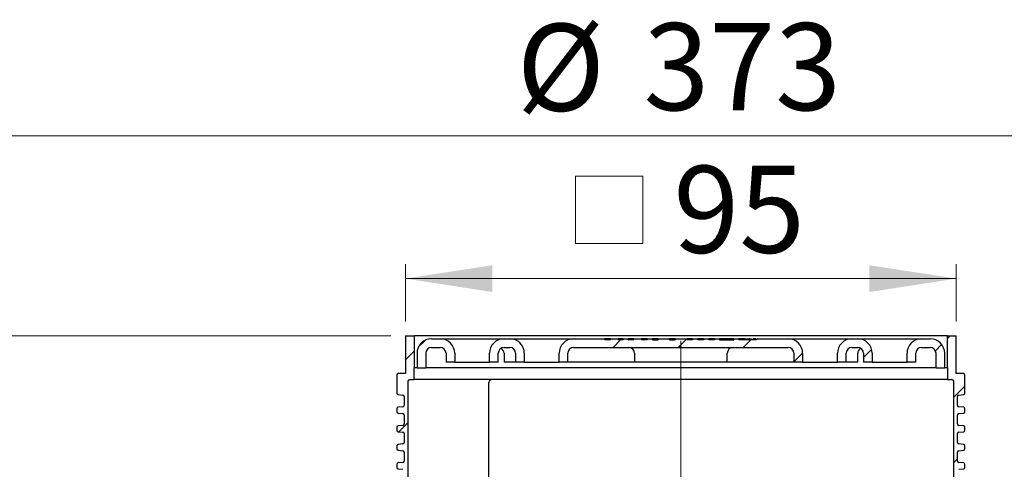
# Model space of a CAD drawing. Units: millimetres. Extents: x 306 to 1326, y 172 to 1347.
# Drawn here: x 558 to 898, y 1192 to 1347 of the extents above; entities that cross this region are included whole.
import ezdxf

# ---------------------------------------------------------------- set-up
doc = ezdxf.new("R2010")
doc.units = ezdxf.units.MM
doc.header["$LTSCALE"] = 5
doc.linetypes.add('SLD-Durchgehend', pattern=[0])
doc.linetypes.add('SLD-Punktstrich', pattern=[19.05, 15.24, -1.27, 1.27, -1.27])
doc.styles.add('SLDTEXTSTYLE1', font='TXT', dxfattribs={"width": 0.605})
doc.dimstyles.new('SLDDIMSTYLE2', dxfattribs={"dimtxt": 30, "dimasz": 30, "dimexe": 0, "dimexo": 0.0625, "dimgap": 7.5, "dimtad": 1, "dimdec": 0, "dimlfac": 0.5, "dimrnd": 1e-09, "dimzin": 12, "dimdsep": 46, "dimtxsty": 'SLDTEXTSTYLE1', "dimsah": 1, "dimcen": 0.09, "dimadec": 0, "dimazin": 3, "dimtfac": 1, "dimtdec": 0, "dimtofl": 0, "dimtmove": 0, "dimatfit": 3, "dimfxl": 1, "dimfrac": 2, "dimtolj": 1, "dimtzin": 12, "dimarcsym": 0})
doc.dimstyles.new('SLDDIMSTYLE3', dxfattribs={"dimtxt": 30, "dimasz": 30, "dimexe": 0, "dimexo": 0.0625, "dimgap": 7.5, "dimtad": 1, "dimdec": 1, "dimlfac": 0.5, "dimrnd": 1e-09, "dimzin": 12, "dimdsep": 46, "dimtxsty": 'SLDTEXTSTYLE1', "dimsah": 1, "dimcen": 0.09, "dimadec": 0, "dimazin": 3, "dimtfac": 1, "dimtdec": 1, "dimtmove": 0, "dimatfit": 0, "dimfxl": 1, "dimfrac": 2, "dimtolj": 1, "dimtzin": 12, "dimarcsym": 0})

# ---------------------------------------------------------------- blocks, each defined once
blk = doc.blocks.new('SW_SYMBOL_MOD_BOX')
at = {"color": 0, "linetype": 'SLD-Durchgehend', "lineweight": 18}
for p, q in [((1000, 1000), (1000, 4000)), ((1000, 4000), (4000, 4000)), ((4000, 4000), (4000, 1000)), ((1000, 1000), (4000, 1000))]:
    blk.add_line(p, q, dxfattribs=at)
blk = doc.blocks.new('_D_4')
at = {"color": 7, "linetype": 'SLD-Durchgehend', "lineweight": 18}
for p, q in [((691.1, 1243.2), (691.1, 1262.95)), ((881.1, 1243.2), (881.1, 1262.95)), ((691.1, 1257.95), (881.1, 1257.95))]:
    blk.add_line(p, q, dxfattribs=at)
for points in [[(691.1, 1257.95), (721.1, 1253.33), (721.1, 1262.56)], [(881.1, 1257.95), (851.1, 1262.56), (851.1, 1253.33)]]:
    blk.add_solid(points, dxfattribs=at)
at = {"color": 7, "linetype": 'SLD-Durchgehend', "lineweight": 18, "xscale": 0.0077344064, "yscale": 0.0077344064, "zscale": 0.0077344064}
blk.add_blockref('SW_SYMBOL_MOD_BOX', (742.07, 1262.28), dxfattribs=at)
at = {"color": 7, "linetype": 'SLD-Durchgehend', "lineweight": 18, "insert": (783.5, 1296.83), "char_height": 30, "attachment_point": 1, "style": 'SLDTEXTSTYLE1'}
blk.add_mtext('95', dxfattribs=at)
blk = doc.blocks.new('_D_5')
at = {"color": 7, "linetype": 'SLD-Durchgehend', "lineweight": 18}
for p, q in [((530.83, 1238.2), (530.83, 1295.89)), ((686.1, 1238.2), (525.83, 1238.2)), ((530.83, 1165.2), (530.83, 1238.2)), ((530.83, 1165.2), (530.83, 1107.51))]:
    blk.add_line(p, q, dxfattribs=at)
for points in [[(530.83, 1238.2), (535.44, 1268.2), (526.21, 1268.2)], [(530.83, 1165.2), (526.21, 1135.2), (535.44, 1135.2)]]:
    blk.add_solid(points, dxfattribs=at)
at = {"color": 7, "linetype": 'SLD-Durchgehend', "lineweight": 18, "insert": (492.16, 1160.89), "char_height": 30, "attachment_point": 1, "rotation": 90, "style": 'SLDTEXTSTYLE1'}
blk.add_mtext('10-36,5', dxfattribs=at)
blk = doc.blocks.new('_D_6')
at = {"color": 7, "linetype": 'SLD-Durchgehend', "lineweight": 18}
for p, q in [((413.1, 1171.2), (413.1, 1312.1)), ((1159.1, 1171.2), (1159.1, 1312.1)), ((1159.1, 1307.1), (413.1, 1307.1))]:
    blk.add_line(p, q, dxfattribs=at)
for points in [[(413.1, 1307.1), (443.1, 1302.49), (443.1, 1311.72)], [(1159.1, 1307.1), (1129.1, 1311.72), (1129.1, 1302.49)]]:
    blk.add_solid(points, dxfattribs=at)
at = {"color": 7, "linetype": 'SLD-Durchgehend', "lineweight": 18, "char_height": 30, "attachment_point": 1, "style": 'SLDTEXTSTYLE1'}
for s, insert in [('%%c', (729.46, 1345.77)), ('373', (773.2, 1345.98))]:
    blk.add_mtext(s, dxfattribs=dict(at, insert=insert))

msp = doc.modelspace()

# ---------------------------------------------------------------- hatches: boundary and pattern name
at = {"linetype": 'SLD-Durchgehend', "lineweight": 18}
h = msp.add_hatch(dxfattribs=at)
h.set_pattern_fill('ANSI31', scale=5, style=0)
edge = h.paths.add_edge_path(flags=0)
edge.add_arc((688.601789, 1192.88532), 0.5, 180, 265)
edge.add_line((688.558212, 1192.387223), (690.245367, 1192.239616))
edge.add_arc((690.201789, 1191.741519), 0.5, 0, 85, ccw=False)
edge.add_line((690.701789, 1191.741519), (690.701789, 1188.65785))
edge.add_arc((690.201789, 1188.65785), 0.5, 275, 360, ccw=False)
edge.add_line((690.245367, 1188.159752), (688.558212, 1188.012145))
edge.add_arc((688.601789, 1187.514048), 0.5, 95, 180)
edge.add_line((688.101789, 1187.514048), (688.101789, 1186.48532))
edge.add_arc((688.601789, 1186.48532), 0.5, 180, 265)
edge.add_line((688.558212, 1185.987223), (690.245367, 1185.839616))
edge.add_arc((690.201789, 1185.341519), 0.5, 0, 85, ccw=False)
edge.add_line((690.701789, 1185.341519), (690.701789, 1182.25785))
edge.add_arc((690.201789, 1182.25785), 0.5, 275, 360, ccw=False)
edge.add_line((690.245367, 1181.759752), (688.558212, 1181.612145))
edge.add_arc((688.601789, 1181.114048), 0.5, 95, 180)
edge.add_line((688.101789, 1181.114048), (688.101789, 1180.08532))
edge.add_arc((688.601789, 1180.08532), 0.5, 180, 265)
edge.add_line((688.558212, 1179.587223), (690.245367, 1179.439616))
edge.add_arc((690.201789, 1178.941519), 0.5, 0, 85, ccw=False)
edge.add_line((690.701789, 1178.941519), (690.701789, 1175.85785))
edge.add_arc((690.201789, 1175.85785), 0.5, 275, 360, ccw=False)
edge.add_line((690.245367, 1175.359752), (688.558212, 1175.212145))
edge.add_arc((688.601789, 1174.714048), 0.5, 95, 180)
edge.add_line((688.101789, 1174.714048), (688.101789, 1173.68532))
edge.add_arc((688.601789, 1173.68532), 0.5, 180, 265)
edge.add_line((688.558212, 1173.187223), (690.245367, 1173.039616))
edge.add_arc((690.201789, 1172.541519), 0.5, 0, 85, ccw=False)
edge.add_line((690.701789, 1172.541519), (690.701789, 1169.45785))
edge.add_arc((690.201789, 1169.45785), 0.5, 275, 360, ccw=False)
edge.add_line((690.245367, 1168.959752), (688.558212, 1168.812145))
edge.add_arc((688.601789, 1168.314048), 0.5, 95, 180)
edge.add_line((688.101789, 1168.314048), (688.101789, 1167.28532))
edge.add_arc((688.601789, 1167.28532), 0.5, 180, 265)
edge.add_line((688.558212, 1166.787223), (690.245367, 1166.639616))
edge.add_arc((690.201789, 1166.141519), 0.5, 0, 85, ccw=False)
edge.add_line((690.701789, 1166.141519), (690.701789, 1163.05785))
edge.add_arc((690.201789, 1163.05785), 0.5, 275, 360, ccw=False)
edge.add_line((690.245367, 1162.559752), (688.558212, 1162.412145))
edge.add_arc((688.601789, 1161.914048), 0.5, 95, 180)
edge.add_line((688.101789, 1161.914048), (688.101789, 1160.699684))
edge.add_arc((688.601789, 1160.699684), 0.5, 180, 270)
edge.add_line((688.601789, 1160.199684), (691.901789, 1160.199684))
edge.add_line((691.901789, 1160.199684), (691.901789, 1222.199684))
edge.add_arc((692.901789, 1222.199684), 1, 90, 180, ccw=False)
edge.add_line((692.901789, 1223.199684), (694.101789, 1223.199684))
edge.add_line((694.101789, 1223.199684), (694.101789, 1227.199684))
edge.add_line((694.101789, 1227.199684), (694.101789, 1238.199684))
edge.add_line((694.101789, 1238.199684), (691.101789, 1238.199684))
edge.add_line((691.101789, 1238.199684), (691.101789, 1225.199684))
edge.add_line((691.101789, 1225.199684), (688.601789, 1225.199684))
edge.add_arc((688.601789, 1224.699684), 0.5, 90, 180)
edge.add_line((688.101789, 1224.699684), (688.101789, 1218.48532))
edge.add_arc((688.601789, 1218.48532), 0.5, 180, 265)
edge.add_line((688.558212, 1217.987223), (690.245367, 1217.839616))
edge.add_arc((690.201789, 1217.341519), 0.5, 0, 85, ccw=False)
edge.add_line((690.701789, 1217.341519), (690.701789, 1214.25785))
edge.add_arc((690.201789, 1214.25785), 0.5, 275, 360, ccw=False)
edge.add_line((690.245367, 1213.759752), (688.558212, 1213.612145))
edge.add_arc((688.601789, 1213.114048), 0.5, 95, 180)
edge.add_line((688.101789, 1213.114048), (688.101789, 1212.08532))
edge.add_arc((688.601789, 1212.08532), 0.5, 180, 265)
edge.add_line((688.558212, 1211.587223), (690.245367, 1211.439616))
edge.add_arc((690.201789, 1210.941519), 0.5, 0, 85, ccw=False)
edge.add_line((690.701789, 1210.941519), (690.701789, 1207.85785))
edge.add_arc((690.201789, 1207.85785), 0.5, 275, 360, ccw=False)
edge.add_line((690.245367, 1207.359752), (688.558212, 1207.212145))
edge.add_arc((688.601789, 1206.714048), 0.5, 95, 180)
edge.add_line((688.101789, 1206.714048), (688.101789, 1205.68532))
edge.add_arc((688.601789, 1205.68532), 0.5, 180, 265)
edge.add_line((688.558212, 1205.187223), (690.245367, 1205.039616))
edge.add_arc((690.201789, 1204.541519), 0.5, 0, 85, ccw=False)
edge.add_line((690.701789, 1204.541519), (690.701789, 1201.45785))
edge.add_arc((690.201789, 1201.45785), 0.5, 275, 360, ccw=False)
edge.add_line((690.245367, 1200.959752), (688.558212, 1200.812145))
edge.add_arc((688.601789, 1200.314048), 0.5, 95, 180)
edge.add_line((688.101789, 1200.314048), (688.101789, 1199.28532))
edge.add_arc((688.601789, 1199.28532), 0.5, 180, 265)
edge.add_line((688.558212, 1198.787223), (690.245367, 1198.639616))
edge.add_arc((690.201789, 1198.141519), 0.5, 0, 85, ccw=False)
edge.add_line((690.701789, 1198.141519), (690.701789, 1195.05785))
edge.add_arc((690.201789, 1195.05785), 0.5, 275, 360, ccw=False)
edge.add_line((690.245367, 1194.559752), (688.558212, 1194.412145))
edge.add_arc((688.601789, 1193.914048), 0.5, 95, 180)
edge.add_line((688.101789, 1193.914048), (688.101789, 1192.88532))
h = msp.add_hatch(dxfattribs=at)
h.set_pattern_fill('ANSI31', scale=5, style=0)
edge = h.paths.add_edge_path(flags=0)
edge.add_line((695.101789, 1232.199684), (695.101789, 1227.199684))
edge.add_line((695.101789, 1227.199684), (698.101789, 1227.199684))
edge.add_line((698.101789, 1227.199684), (698.101789, 1232.199684))
edge.add_arc((700.101789, 1232.199684), 2, 90, 180, ccw=False)
edge.add_line((700.101789, 1234.199684), (703.101789, 1234.199684))
edge.add_arc((703.101789, 1232.199684), 2, 0, 90, ccw=False)
edge.add_line((705.101789, 1232.199684), (705.101789, 1229.199684))
edge.add_line((705.101789, 1229.199684), (708.101789, 1229.199684))
edge.add_line((708.101789, 1229.199684), (708.101789, 1232.199684))
edge.add_arc((703.101789, 1232.199684), 5, 0, 90)
edge.add_line((703.101789, 1237.199684), (700.101789, 1237.199684))
edge.add_arc((700.101789, 1232.199684), 5, 90, 180)
h = msp.add_hatch(dxfattribs=at)
h.set_pattern_fill('ANSI31', scale=5, style=0)
edge = h.paths.add_edge_path(flags=0)
edge.add_line((729.101789, 1229.199684), (732.101789, 1229.199684))
edge.add_line((732.101789, 1229.199684), (732.101789, 1232.199684))
edge.add_arc((727.101789, 1232.199684), 5, 0, 90)
edge.add_line((727.101789, 1237.199684), (725.101789, 1237.199684))
edge.add_arc((725.101789, 1232.199684), 5, 90, 180)
edge.add_line((720.101789, 1232.199684), (720.101789, 1229.199684))
edge.add_line((720.101789, 1229.199684), (723.101789, 1229.199684))
edge.add_line((723.101789, 1229.199684), (723.101789, 1232.199684))
edge.add_arc((725.101789, 1232.199684), 2, 90, 180, ccw=False)
edge.add_line((725.101789, 1234.199684), (727.101789, 1234.199684))
edge.add_arc((727.101789, 1232.199684), 2, 0, 90, ccw=False)
edge.add_line((729.101789, 1232.199684), (729.101789, 1229.199684))
h = msp.add_hatch(dxfattribs=at)
h.set_pattern_fill('ANSI31', scale=5, style=0)
edge = h.paths.add_edge_path(flags=0)
edge.add_line((784.165878, 1236.799684), (782.230643, 1236.799684))
edge.add_line((782.230643, 1236.799684), (782.230643, 1237.199684))
edge.add_line((782.230643, 1237.199684), (778.229053, 1237.199684))
edge.add_line((778.229053, 1237.199684), (778.229053, 1236.799684))
edge.add_line((778.229053, 1236.799684), (776.293668, 1236.799684))
edge.add_line((776.293668, 1236.799684), (776.293668, 1237.199684))
edge.add_line((776.293668, 1237.199684), (774.447751, 1237.199684))
edge.add_line((774.447751, 1237.199684), (774.447751, 1236.799684))
edge.add_line((774.447751, 1236.799684), (772.516125, 1236.799684))
edge.add_line((772.516125, 1236.799684), (772.516125, 1237.199684))
edge.add_line((772.516125, 1237.199684), (769.884687, 1237.199684))
edge.add_line((769.884687, 1237.199684), (769.884687, 1236.799684))
edge.add_line((769.884687, 1236.799684), (767.953061, 1236.799684))
edge.add_line((767.953061, 1236.799684), (767.953061, 1237.199684))
edge.add_line((767.953061, 1237.199684), (766.239469, 1237.199684))
edge.add_line((766.239469, 1237.199684), (766.239469, 1236.799684))
edge.add_line((766.239469, 1236.799684), (764.420769, 1236.799684))
edge.add_line((764.420769, 1236.799684), (764.420769, 1237.199684))
edge.add_line((764.420769, 1237.199684), (761.845118, 1237.199684))
edge.add_line((761.845118, 1237.199684), (761.845118, 1236.799684))
edge.add_line((761.845118, 1236.799684), (759.911838, 1236.799684))
edge.add_line((759.911838, 1236.799684), (759.911838, 1237.199684))
edge.add_line((759.911838, 1237.199684), (749.101789, 1237.199684))
edge.add_arc((749.101789, 1232.199684), 5, 90, 180)
edge.add_line((744.101789, 1232.199684), (744.101789, 1229.199684))
edge.add_line((744.101789, 1229.199684), (747.101789, 1229.199684))
edge.add_line((747.101789, 1229.199684), (747.101789, 1232.199684))
edge.add_arc((749.101789, 1232.199684), 2, 90, 180, ccw=False)
edge.add_line((749.101789, 1234.199684), (786.001789, 1234.199684))
edge.add_line((786.001789, 1234.199684), (786.001789, 1234.399684))
edge.add_line((786.001789, 1234.399684), (786.201789, 1234.399684))
edge.add_line((786.201789, 1234.399684), (786.201789, 1234.199684))
edge.add_line((786.201789, 1234.199684), (823.101789, 1234.199684))
edge.add_arc((823.101789, 1232.199684), 2, 0, 90, ccw=False)
edge.add_line((825.101789, 1232.199684), (825.101789, 1229.199684))
edge.add_line((825.101789, 1229.199684), (828.101789, 1229.199684))
edge.add_line((828.101789, 1229.199684), (828.101789, 1232.199684))
edge.add_arc((823.101789, 1232.199684), 5, 0, 90)
edge.add_line((823.101789, 1237.199684), (812.148443, 1237.199684))
edge.add_line((812.148443, 1237.199684), (812.148443, 1236.799684))
edge.add_line((812.148443, 1236.799684), (806.092373, 1236.799684))
edge.add_line((806.092373, 1236.799684), (806.092373, 1237.199684))
edge.add_line((806.092373, 1237.199684), (804.361338, 1237.199684))
edge.add_line((804.361338, 1237.199684), (804.361338, 1236.799684))
edge.add_line((804.361338, 1236.799684), (799.461751, 1236.799684))
edge.add_line((799.461751, 1236.799684), (799.461751, 1237.199684))
edge.add_line((799.461751, 1237.199684), (797.719592, 1237.199684))
edge.add_line((797.719592, 1237.199684), (797.719592, 1236.799684))
edge.add_line((797.719592, 1236.799684), (795.800898, 1236.799684))
edge.add_line((795.800898, 1236.799684), (795.800898, 1237.199684))
edge.add_line((795.800898, 1237.199684), (793.961147, 1237.199684))
edge.add_line((793.961147, 1237.199684), (793.961147, 1236.799684))
edge.add_line((793.961147, 1236.799684), (792.003353, 1236.799684))
edge.add_line((792.003353, 1236.799684), (792.003353, 1237.199684))
edge.add_line((792.003353, 1237.199684), (790.163752, 1237.199684))
edge.add_line((790.163752, 1237.199684), (790.163752, 1236.799684))
edge.add_line((790.163752, 1236.799684), (788.238397, 1236.799684))
edge.add_line((788.238397, 1236.799684), (788.238397, 1237.199684))
edge.add_line((788.238397, 1237.199684), (784.165878, 1237.199684))
edge.add_line((784.165878, 1237.199684), (784.165878, 1236.799684))
h = msp.add_hatch(dxfattribs=at)
h.set_pattern_fill('ANSI31', scale=5, style=0)
edge = h.paths.add_edge_path(flags=0)
edge.add_line((849.101789, 1229.199684), (852.101789, 1229.199684))
edge.add_line((852.101789, 1229.199684), (852.101789, 1232.199684))
edge.add_arc((847.101789, 1232.199684), 5, 0, 90)
edge.add_line((847.101789, 1237.199684), (845.101789, 1237.199684))
edge.add_arc((845.101789, 1232.199684), 5, 90, 180)
edge.add_line((840.101789, 1232.199684), (840.101789, 1229.199684))
edge.add_line((840.101789, 1229.199684), (843.101789, 1229.199684))
edge.add_line((843.101789, 1229.199684), (843.101789, 1232.199684))
edge.add_arc((845.101789, 1232.199684), 2, 90, 180, ccw=False)
edge.add_line((845.101789, 1234.199684), (847.101789, 1234.199684))
edge.add_arc((847.101789, 1232.199684), 2, 0, 90, ccw=False)
edge.add_line((849.101789, 1232.199684), (849.101789, 1229.199684))
h = msp.add_hatch(dxfattribs=at)
h.set_pattern_fill('ANSI31', scale=5, style=0)
edge = h.paths.add_edge_path(flags=0)
edge.add_line((874.101789, 1232.199684), (874.101789, 1227.199684))
edge.add_line((874.101789, 1227.199684), (877.101789, 1227.199684))
edge.add_line((877.101789, 1227.199684), (877.101789, 1232.199684))
edge.add_arc((872.101789, 1232.199684), 5, 0, 90)
edge.add_line((872.101789, 1237.199684), (869.101789, 1237.199684))
edge.add_arc((869.101789, 1232.199684), 5, 90, 180)
edge.add_line((864.101789, 1232.199684), (864.101789, 1229.199684))
edge.add_line((864.101789, 1229.199684), (867.101789, 1229.199684))
edge.add_line((867.101789, 1229.199684), (867.101789, 1232.199684))
edge.add_arc((869.101789, 1232.199684), 2, 90, 180, ccw=False)
edge.add_line((869.101789, 1234.199684), (872.101789, 1234.199684))
edge.add_arc((872.101789, 1232.199684), 2, 0, 90, ccw=False)
h = msp.add_hatch(dxfattribs=at)
h.set_pattern_fill('ANSI31', scale=5, style=0)
edge = h.paths.add_edge_path(flags=0)
edge.add_arc((882.001789, 1191.741519), 0.5, 95, 180, ccw=False)
edge.add_line((881.958212, 1192.239616), (883.645367, 1192.387223))
edge.add_arc((883.601789, 1192.88532), 0.5, 275, 360)
edge.add_line((884.101789, 1192.88532), (884.101789, 1193.914048))
edge.add_arc((883.601789, 1193.914048), 0.5, 0, 85)
edge.add_line((883.645367, 1194.412145), (881.958212, 1194.559752))
edge.add_arc((882.001789, 1195.05785), 0.5, 180, 265, ccw=False)
edge.add_line((881.501789, 1195.05785), (881.501789, 1198.141519))
edge.add_arc((882.001789, 1198.141519), 0.5, 95, 180, ccw=False)
edge.add_line((881.958212, 1198.639616), (883.645367, 1198.787223))
edge.add_arc((883.601789, 1199.28532), 0.5, 275, 360)
edge.add_line((884.101789, 1199.28532), (884.101789, 1200.314048))
edge.add_arc((883.601789, 1200.314048), 0.5, 0, 85)
edge.add_line((883.645367, 1200.812145), (881.958212, 1200.959752))
edge.add_arc((882.001789, 1201.45785), 0.5, 180, 265, ccw=False)
edge.add_line((881.501789, 1201.45785), (881.501789, 1204.541519))
edge.add_arc((882.001789, 1204.541519), 0.5, 95, 180, ccw=False)
edge.add_line((881.958212, 1205.039616), (883.645367, 1205.187223))
edge.add_arc((883.601789, 1205.68532), 0.5, 275, 360)
edge.add_line((884.101789, 1205.68532), (884.101789, 1206.714048))
edge.add_arc((883.601789, 1206.714048), 0.5, 0, 85)
edge.add_line((883.645367, 1207.212145), (881.958212, 1207.359752))
edge.add_arc((882.001789, 1207.85785), 0.5, 180, 265, ccw=False)
edge.add_line((881.501789, 1207.85785), (881.501789, 1210.941519))
edge.add_arc((882.001789, 1210.941519), 0.5, 95, 180, ccw=False)
edge.add_line((881.958212, 1211.439616), (883.645367, 1211.587223))
edge.add_arc((883.601789, 1212.08532), 0.5, 275, 360)
edge.add_line((884.101789, 1212.08532), (884.101789, 1213.114048))
edge.add_arc((883.601789, 1213.114048), 0.5, 0, 85)
edge.add_line((883.645367, 1213.612145), (881.958212, 1213.759752))
edge.add_arc((882.001789, 1214.25785), 0.5, 180, 265, ccw=False)
edge.add_line((881.501789, 1214.25785), (881.501789, 1217.341519))
edge.add_arc((882.001789, 1217.341519), 0.5, 95, 180, ccw=False)
edge.add_line((881.958212, 1217.839616), (883.645367, 1217.987223))
edge.add_arc((883.601789, 1218.48532), 0.5, 275, 360)
edge.add_line((884.101789, 1218.48532), (884.101789, 1224.699684))
edge.add_arc((883.601789, 1224.699684), 0.5, 0, 90)
edge.add_line((883.601789, 1225.199684), (881.101789, 1225.199684))
edge.add_line((881.101789, 1225.199684), (881.101789, 1238.199684))
edge.add_line((881.101789, 1238.199684), (878.101789, 1238.199684))
edge.add_line((878.101789, 1238.199684), (878.101789, 1227.199684))
edge.add_line((878.101789, 1227.199684), (878.101789, 1223.199684))
edge.add_line((878.101789, 1223.199684), (879.301789, 1223.199684))
edge.add_arc((879.301789, 1222.199684), 1, 0, 90, ccw=False)
edge.add_line((880.301789, 1222.199684), (880.301789, 1160.199684))
edge.add_line((880.301789, 1160.199684), (883.601789, 1160.199684))
edge.add_arc((883.601789, 1160.699684), 0.5, 270, 360)
edge.add_line((884.101789, 1160.699684), (884.101789, 1161.914048))
edge.add_arc((883.601789, 1161.914048), 0.5, 0, 85)
edge.add_line((883.645367, 1162.412145), (881.958212, 1162.559752))
edge.add_arc((882.001789, 1163.05785), 0.5, 180, 265, ccw=False)
edge.add_line((881.501789, 1163.05785), (881.501789, 1166.141519))
edge.add_arc((882.001789, 1166.141519), 0.5, 95, 180, ccw=False)
edge.add_line((881.958212, 1166.639616), (883.645367, 1166.787223))
edge.add_arc((883.601789, 1167.28532), 0.5, 275, 360)
edge.add_line((884.101789, 1167.28532), (884.101789, 1168.314048))
edge.add_arc((883.601789, 1168.314048), 0.5, 0, 85)
edge.add_line((883.645367, 1168.812145), (881.958212, 1168.959752))
edge.add_arc((882.001789, 1169.45785), 0.5, 180, 265, ccw=False)
edge.add_line((881.501789, 1169.45785), (881.501789, 1172.541519))
edge.add_arc((882.001789, 1172.541519), 0.5, 95, 180, ccw=False)
edge.add_line((881.958212, 1173.039616), (883.645367, 1173.187223))
edge.add_arc((883.601789, 1173.68532), 0.5, 275, 360)
edge.add_line((884.101789, 1173.68532), (884.101789, 1174.714048))
edge.add_arc((883.601789, 1174.714048), 0.5, 0, 85)
edge.add_line((883.645367, 1175.212145), (881.958212, 1175.359752))
edge.add_arc((882.001789, 1175.85785), 0.5, 180, 265, ccw=False)
edge.add_line((881.501789, 1175.85785), (881.501789, 1178.941519))
edge.add_arc((882.001789, 1178.941519), 0.5, 95, 180, ccw=False)
edge.add_line((881.958212, 1179.439616), (883.645367, 1179.587223))
edge.add_arc((883.601789, 1180.08532), 0.5, 275, 360)
edge.add_line((884.101789, 1180.08532), (884.101789, 1181.114048))
edge.add_arc((883.601789, 1181.114048), 0.5, 0, 85)
edge.add_line((883.645367, 1181.612145), (881.958212, 1181.759752))
edge.add_arc((882.001789, 1182.25785), 0.5, 180, 265, ccw=False)
edge.add_line((881.501789, 1182.25785), (881.501789, 1185.341519))
edge.add_arc((882.001789, 1185.341519), 0.5, 95, 180, ccw=False)
edge.add_line((881.958212, 1185.839616), (883.645367, 1185.987223))
edge.add_arc((883.601789, 1186.48532), 0.5, 275, 360)
edge.add_line((884.101789, 1186.48532), (884.101789, 1187.514048))
edge.add_arc((883.601789, 1187.514048), 0.5, 0, 85)
edge.add_line((883.645367, 1188.012145), (881.958212, 1188.159752))
edge.add_arc((882.001789, 1188.65785), 0.5, 180, 265, ccw=False)
edge.add_line((881.501789, 1188.65785), (881.501789, 1191.741519))

# ---------------------------------------------------------------- linework, layer by layer
at = {"color": 7, "linetype": 'SLD-Durchgehend', "lineweight": 25}
for p, q in [((691.101789, 1238.199684), (691.101789, 1225.199684)), ((691.101789, 1238.199684), (694.101789, 1238.199684)), ((694.101789, 1238.199684), (694.101789, 1227.199684)), ((878.101789, 1238.199684), (694.101789, 1238.199684)), ((700.101789, 1237.199684), (703.101789, 1237.199684)), ((703.101789, 1237.199684), (725.101789, 1237.199684)), ((725.101789, 1237.199684), (727.101789, 1237.199684)), ((727.101789, 1237.199684), (749.101789, 1237.199684)), ((749.101789, 1237.199684), (759.911838, 1237.199684)), ((759.911838, 1236.799684), (759.911838, 1237.199684)), ((761.845118, 1237.199684), (759.911838, 1237.199684)), ((761.845118, 1236.799684), (759.911838, 1236.799684)), ((761.845118, 1236.799684), (761.845118, 1237.199684)), ((761.845118, 1237.199684), (764.420769, 1237.199684)), ((764.420769, 1237.199684), (764.420769, 1236.799684)), ((766.239469, 1236.799684), (764.420769, 1236.799684)), ((766.239469, 1237.199684), (766.239469, 1236.799684)), ((766.239469, 1237.199684), (767.953061, 1237.199684)), ((767.953061, 1236.799684), (767.953061, 1237.199684)), ((769.884687, 1236.799684), (767.953061, 1236.799684)), ((769.884687, 1236.799684), (769.884687, 1237.199684)), ((769.884687, 1237.199684), (772.516125, 1237.199684)), ((772.516125, 1237.199684), (772.516125, 1236.799684)), ((774.447751, 1236.799684), (772.516125, 1236.799684)), ((774.447751, 1237.199684), (774.447751, 1236.799684)), ((774.447751, 1237.199684), (776.293668, 1237.199684)), ((776.293668, 1236.799684), (776.293668, 1237.199684)), ((778.229053, 1237.199684), (776.293668, 1237.199684)), ((776.293668, 1236.799684), (778.229053, 1236.799684)), ((778.229053, 1237.199684), (778.229053, 1236.799684)), ((778.229053, 1237.199684), (782.230643, 1237.199684)), ((782.230643, 1236.799684), (782.230643, 1237.199684)), ((784.165878, 1237.199684), (782.230643, 1237.199684)), ((782.230643, 1236.799684), (784.165878, 1236.799684)), ((784.165878, 1237.199684), (784.165878, 1236.799684)), ((784.165878, 1237.199684), (788.238397, 1237.199684)), ((788.238397, 1236.799684), (788.238397, 1237.199684)), ((790.163752, 1236.799684), (788.238397, 1236.799684)), ((790.163752, 1237.199684), (790.163752, 1236.799684)), ((790.163752, 1237.199684), (792.003353, 1237.199684)), ((792.003353, 1236.799684), (792.003353, 1237.199684)), ((793.961147, 1236.799684), (792.003353, 1236.799684)), ((792.967214, 1236.799684), (792.967214, 1237.199684)), ((793.961147, 1237.199684), (793.961147, 1236.799684)), ((793.961147, 1237.199684), (795.800898, 1237.199684)), ((795.800898, 1236.799684), (795.800898, 1237.199684)), ((797.719592, 1236.799684), (795.800898, 1236.799684)), ((797.719592, 1237.199684), (797.719592, 1236.799684)), ((797.719592, 1237.199684), (799.461751, 1237.199684)), ((799.461751, 1236.799684), (799.461751, 1237.199684)), ((801.397286, 1237.199684), (799.461751, 1237.199684)), ((799.461751, 1236.799684), (804.361338, 1236.799684)), ((801.397286, 1236.799684), (801.397286, 1237.199684)), ((804.361338, 1237.199684), (801.397286, 1237.199684)), ((804.361338, 1237.199684), (804.361338, 1236.799684)), ((804.361338, 1237.199684), (806.092373, 1237.199684)), ((806.092373, 1236.799684), (806.092373, 1237.199684)), ((808.024601, 1237.199684), (806.092373, 1237.199684)), ((812.148443, 1236.799684), (806.092373, 1236.799684)), ((808.024601, 1236.799684), (808.024601, 1237.199684)), ((808.024601, 1237.199684), (809.633838, 1237.199684)), ((809.633838, 1236.799684), (809.633838, 1237.199684)), ((809.859089, 1237.199684), (809.633838, 1237.199684)), ((810.509581, 1236.799684), (810.509581, 1237.199684)), ((812.148443, 1237.199684), (812.148443, 1236.799684)), ((812.148443, 1237.199684), (823.101789, 1237.199684)), ((823.101789, 1237.199684), (845.101789, 1237.199684)), ((845.101789, 1237.199684), (847.101789, 1237.199684)), ((847.101789, 1237.199684), (869.101789, 1237.199684)), ((869.101789, 1237.199684), (872.101789, 1237.199684)), ((878.101789, 1227.199684), (878.101789, 1238.199684)), ((878.101789, 1238.199684), (881.101789, 1238.199684)), ((881.101789, 1225.199684), (881.101789, 1238.199684)), ((700.101789, 1234.199684), (703.101789, 1234.199684)), ((725.101789, 1234.199684), (727.101789, 1234.199684)), ((749.101789, 1234.199684), (786.001789, 1234.199684)), ((786.201789, 1234.399684), (786.001789, 1234.399684)), ((786.001789, 1234.199684), (786.001789, 1234.399684)), ((786.001789, 1234.199684), (786.201789, 1234.199684)), ((786.201789, 1234.399684), (786.201789, 1234.199684)), ((786.201789, 1234.199684), (823.101789, 1234.199684)), ((845.101789, 1234.199684), (847.101789, 1234.199684)), ((869.101789, 1234.199684), (872.101789, 1234.199684)), ((695.101789, 1232.199684), (695.101789, 1227.199684)), ((698.101789, 1232.199684), (698.101789, 1227.199684)), ((705.101789, 1232.199684), (705.101789, 1229.199684)), ((708.101789, 1232.199684), (708.101789, 1229.199684)), ((720.101789, 1229.199684), (720.101789, 1232.199684)), ((723.101789, 1229.199684), (723.101789, 1232.199684)), ((725.101789, 1232.199684), (725.101789, 1229.199684)), ((729.101789, 1232.199684), (729.101789, 1229.199684)), ((732.101789, 1232.199684), (732.101789, 1229.199684)), ((744.101789, 1229.199684), (744.101789, 1232.199684)), ((747.101789, 1229.199684), (747.101789, 1232.199684)), ((770.101789, 1232.199684), (770.101789, 1229.199684)), ((802.101789, 1229.199684), (802.101789, 1232.199684)), ((825.101789, 1232.199684), (825.101789, 1229.199684)), ((828.101789, 1232.199684), (828.101789, 1229.199684)), ((840.101789, 1229.199684), (840.101789, 1232.199684)), ((843.101789, 1229.199684), (843.101789, 1232.199684)), ((847.101789, 1229.199684), (847.101789, 1232.199684)), ((849.101789, 1232.199684), (849.101789, 1229.199684)), ((852.101789, 1232.199684), (852.101789, 1229.199684)), ((864.101789, 1229.199684), (864.101789, 1232.199684)), ((867.101789, 1229.199684), (867.101789, 1232.199684)), ((874.101789, 1227.199684), (874.101789, 1232.199684)), ((877.101789, 1227.199684), (877.101789, 1232.199684)), ((694.101789, 1223.199684), (694.101789, 1227.199684)), ((695.101789, 1227.199684), (694.101789, 1227.199684)), ((695.101789, 1227.199684), (698.101789, 1227.199684)), ((759.268974, 1227.199684), (698.101789, 1227.199684)), ((708.101789, 1229.199684), (705.101789, 1229.199684)), ((708.101789, 1229.199684), (720.101789, 1229.199684)), ((723.101789, 1229.199684), (720.101789, 1229.199684)), ((729.101789, 1229.199684), (725.101789, 1229.199684)), ((732.101789, 1229.199684), (729.101789, 1229.199684)), ((732.101789, 1229.199684), (744.101789, 1229.199684)), ((747.101789, 1229.199684), (744.101789, 1229.199684)), ((756.101789, 1229.199684), (747.101789, 1229.199684)), ((770.101789, 1229.199684), (756.101789, 1229.199684)), ((812.934605, 1227.199684), (759.268974, 1227.199684)), ((779.101789, 1229.199684), (770.101789, 1229.199684)), ((793.101789, 1229.199684), (779.101789, 1229.199684)), ((802.101789, 1229.199684), (793.101789, 1229.199684)), ((816.101789, 1229.199684), (802.101789, 1229.199684)), ((874.101789, 1227.199684), (812.934605, 1227.199684)), ((825.101789, 1229.199684), (816.101789, 1229.199684)), ((828.101789, 1229.199684), (825.101789, 1229.199684)), ((828.101789, 1229.199684), (840.101789, 1229.199684)), ((843.101789, 1229.199684), (840.101789, 1229.199684)), ((847.101789, 1229.199684), (843.101789, 1229.199684)), ((852.101789, 1229.199684), (849.101789, 1229.199684)), ((852.101789, 1229.199684), (864.101789, 1229.199684)), ((867.101789, 1229.199684), (864.101789, 1229.199684)), ((874.101789, 1227.199684), (877.101789, 1227.199684)), ((878.101789, 1227.199684), (877.101789, 1227.199684)), ((878.101789, 1227.199684), (878.101789, 1223.199684)), ((688.101789, 1224.699684), (688.101789, 1218.48532)), ((691.101789, 1225.199684), (688.601789, 1225.199684)), ((692.901789, 1223.199684), (694.101789, 1223.199684)), ((878.101789, 1223.199684), (694.101789, 1223.199684)), ((878.101789, 1223.199684), (879.301789, 1223.199684)), ((883.601789, 1225.199684), (881.101789, 1225.199684)), ((884.101789, 1218.48532), (884.101789, 1224.699684)), ((691.901789, 1222.199684), (691.901789, 1160.199684)), ((719.901789, 1160.199684), (719.901789, 1222.199684)), ((880.301789, 1160.199684), (880.301789, 1222.199684)), ((688.558212, 1217.987223), (690.245367, 1217.839616)), ((690.701789, 1217.341519), (690.701789, 1214.25785)), ((881.501789, 1214.25785), (881.501789, 1217.341519)), ((881.958212, 1217.839616), (883.645367, 1217.987223)), ((688.101789, 1213.114048), (688.101789, 1212.08532)), ((690.245367, 1213.759752), (688.558212, 1213.612145)), ((883.645367, 1213.612145), (881.958212, 1213.759752)), ((884.101789, 1212.08532), (884.101789, 1213.114048)), ((688.558212, 1211.587223), (690.245367, 1211.439616)), ((690.701789, 1210.941519), (690.701789, 1207.85785)), ((881.501789, 1207.85785), (881.501789, 1210.941519)), ((881.958212, 1211.439616), (883.645367, 1211.587223)), ((688.101789, 1206.714048), (688.101789, 1205.68532)), ((690.245367, 1207.359752), (688.558212, 1207.212145)), ((883.645367, 1207.212145), (881.958212, 1207.359752)), ((884.101789, 1205.68532), (884.101789, 1206.714048)), ((688.558212, 1205.187223), (690.245367, 1205.039616)), ((690.701789, 1204.541519), (690.701789, 1201.45785)), ((881.501789, 1201.45785), (881.501789, 1204.541519)), ((881.958212, 1205.039616), (883.645367, 1205.187223)), ((688.101789, 1200.314048), (688.101789, 1199.28532)), ((690.245367, 1200.959752), (688.558212, 1200.812145)), ((883.645367, 1200.812145), (881.958212, 1200.959752)), ((884.101789, 1199.28532), (884.101789, 1200.314048)), ((688.558212, 1198.787223), (690.245367, 1198.639616)), ((690.701789, 1198.141519), (690.701789, 1195.05785)), ((881.501789, 1195.05785), (881.501789, 1198.141519)), ((881.958212, 1198.639616), (883.645367, 1198.787223)), ((688.101789, 1193.914048), (688.101789, 1192.88532)), ((690.245367, 1194.559752), (688.558212, 1194.412145)), ((688.558212, 1192.387223), (690.245367, 1192.239616)), ((883.645367, 1194.412145), (881.958212, 1194.559752)), ((881.958212, 1192.239616), (883.645367, 1192.387223)), ((884.101789, 1192.88532), (884.101789, 1193.914048))]:
    msp.add_line(p, q, dxfattribs=at)
at = {"color": 7, "linetype": 'SLD-Punktstrich', "lineweight": 18, "ltscale": 2}
msp.add_line((786.101789, 1236.552776), (786.101789, 1078.199684), dxfattribs=at)
at = {"color": 7, "linetype": 'SLD-Durchgehend', "lineweight": 25}
for centre, radius, start, end in [((700.101789, 1232.199684), 5, 90, 180), ((703.101789, 1232.199684), 5, 0, 90), ((725.101789, 1232.199684), 5, 90, 180), ((727.101789, 1232.199684), 5, 0, 90), ((749.101789, 1232.199684), 5, 90, 180), ((823.101789, 1232.199684), 5, 0, 90), ((845.101789, 1232.199684), 5, 90, 180), ((847.101789, 1232.199684), 5, 0, 90), ((869.101789, 1232.199684), 5, 90, 180), ((872.101789, 1232.199684), 5, 0, 90), ((700.101789, 1232.199684), 2, 90, 180), ((703.101789, 1232.199684), 2, 0, 90), ((725.101789, 1232.199684), 2, 90, 180), ((723.101789, 1232.199684), 2, 0, 60.00000001), ((727.101789, 1232.199684), 2, 0, 90), ((749.101789, 1232.199684), 2, 90, 180), ((768.101789, 1232.199684), 2, 0, 90), ((804.101789, 1232.199684), 2, 90, 180), ((823.101789, 1232.199684), 2, 0, 90), ((845.101789, 1232.199684), 2, 90, 180), ((847.101789, 1232.199684), 2, 0, 90), ((849.101789, 1232.199684), 2, 120, 180), ((869.101789, 1232.199684), 2, 90, 180), ((872.101789, 1232.199684), 2, 0, 90), ((688.601789, 1224.699684), 0.5, 90, 180), ((692.901789, 1222.199684), 1, 90, 180), ((720.901789, 1222.199684), 1, 90, 180), ((879.301789, 1222.199684), 1, 0, 90), ((883.601789, 1224.699684), 0.5, 0, 90), ((688.601789, 1218.48532), 0.5, 180, 265), ((690.201789, 1217.341519), 0.5, 0, 85), ((882.001789, 1217.341519), 0.5, 95, 180), ((883.601789, 1218.48532), 0.5, 275, 0), ((688.601789, 1213.114048), 0.5, 95, 180), ((690.201789, 1214.25785), 0.5, 275, 0), ((882.001789, 1214.25785), 0.5, 180, 265), ((883.601789, 1213.114048), 0.5, 0, 85), ((688.601789, 1212.08532), 0.5, 180, 265), ((690.201789, 1210.941519), 0.5, 0, 85), ((882.001789, 1210.941519), 0.5, 95, 180), ((883.601789, 1212.08532), 0.5, 275, 0), ((688.601789, 1206.714048), 0.5, 95, 180), ((688.601789, 1205.68532), 0.5, 180, 265), ((690.201789, 1207.85785), 0.5, 275, 0), ((882.001789, 1207.85785), 0.5, 180, 265), ((883.601789, 1206.714048), 0.5, 0, 85), ((883.601789, 1205.68532), 0.5, 275, 0), ((690.201789, 1204.541519), 0.5, 0, 85), ((882.001789, 1204.541519), 0.5, 95, 180), ((688.601789, 1200.314048), 0.5, 95, 180), ((688.601789, 1199.28532), 0.5, 180, 265), ((690.201789, 1201.45785), 0.5, 275, 0), ((882.001789, 1201.45785), 0.5, 180, 265), ((883.601789, 1200.314048), 0.5, 0, 85), ((883.601789, 1199.28532), 0.5, 275, 0), ((690.201789, 1198.141519), 0.5, 0, 85), ((882.001789, 1198.141519), 0.5, 95, 180), ((688.601789, 1193.914048), 0.5, 95, 180), ((688.601789, 1192.88532), 0.5, 180, 265), ((690.201789, 1195.05785), 0.5, 275, 0), ((882.001789, 1195.05785), 0.5, 180, 265), ((883.601789, 1193.914048), 0.5, 0, 85), ((883.601789, 1192.88532), 0.5, 275, 0)]:
    msp.add_arc(centre, radius, start, end, dxfattribs=at)
for points, knots in [([(766.239469, 1237.199684), (766.226739, 1237.199684), (766.203445, 1237.199684), (765.943605, 1237.199684), (765.441594, 1237.199684), (764.882507, 1237.199684), (764.509907, 1237.199684), (764.420769, 1237.199684)], [0, 0, 0, 0, 0.2651487161, 0.4851391674, 0.6819855887, 0.923920447, 1, 1, 1, 1]), ([(769.884687, 1237.199684), (769.833221, 1237.199684), (769.524496, 1237.199684), (769.006248, 1237.199684), (768.393637, 1237.199684), (768.007272, 1237.199684), (767.972224, 1237.199684), (767.953061, 1237.199684)], [0, 0, 0, 0, 0.0434752101, 0.260788215, 0.4586842412, 0.704038398, 1, 1, 1, 1]), ([(774.447751, 1237.199684), (774.432903, 1237.199684), (774.405545, 1237.199684), (774.122756, 1237.199684), (773.590527, 1237.199684), (773.005292, 1237.199684), (772.613233, 1237.199684), (772.516125, 1237.199684)], [0, 0, 0, 0, 0.2572843268, 0.4740749473, 0.6721544741, 0.9187973955, 1, 1, 1, 1]), ([(790.163752, 1237.199684), (790.126319, 1237.199684), (789.887613, 1237.199684), (789.484693, 1237.199684), (788.987656, 1237.199684), (788.607149, 1237.199684), (788.371107, 1237.199684), (788.250865, 1237.199684), (788.241586, 1237.199684), (788.236337, 1237.199684)], [0, 0, 0, 0, 0.0294008069, 0.1874851567, 0.3185601142, 0.4398396458, 0.5821340073, 0.7635599487, 1, 1, 1, 1]), ([(792.967214, 1237.199684), (792.910897, 1237.199684), (792.780119, 1237.199684), (792.502501, 1237.199684), (792.22575, 1237.199684), (792.053742, 1237.199684), (792.003353, 1237.199684)], [0, 0, 0, 0, 0.2457495508, 0.5706740168, 0.8742314914, 1, 1, 1, 1]), ([(793.961147, 1237.199684), (793.921561, 1237.199684), (793.772299, 1237.199684), (793.541115, 1237.199684), (793.287423, 1237.199684), (793.097701, 1237.199684), (793.006896, 1237.199684), (792.967214, 1237.199684)], [0, 0, 0, 0, 0.0960236243, 0.3620717151, 0.5919425065, 0.8216733386, 1, 1, 1, 1]), ([(797.719592, 1237.199684), (797.714733, 1237.199684), (797.7061, 1237.199684), (797.596094, 1237.199684), (797.383187, 1237.199684), (797.023586, 1237.199684), (796.52005, 1237.199684), (796.098495, 1237.199684), (795.845792, 1237.199684), (795.800898, 1237.199684)], [0, 0, 0, 0, 0.22752516775, 0.40426696541, 0.54364984763, 0.66572932456, 0.80105453669, 0.96465632423, 1, 1, 1, 1]), ([(809.633838, 1237.199684), (809.763955, 1237.199684), (810.019773, 1237.199684), (810.302021, 1237.199684), (810.477076, 1237.199684), (810.498715, 1237.199684), (810.509581, 1237.199684)], [0, 0, 0, 0, 0.2882526379, 0.56672267301, 0.78243093565, 1, 1, 1, 1]), ([(811.983784, 1237.199684), (811.948955, 1237.199684), (811.850692, 1237.199684), (811.49438, 1237.199684), (811.126266, 1237.199684), (810.906745, 1237.199684)], [0, 0, 0, 0, 0.1814173009, 0.5118458832, 1, 1, 1, 1])]:
    msp.add_open_spline(points, degree=3, knots=knots, dxfattribs=at)

# ---------------------------------------------------------------- dimensions: what is measured, and where the dimension line sits
at = {"color": 7, "linetype": 'SLD-Durchgehend', "lineweight": 18}
for base, p1, p2, text, picture, middle in [((413.101789, 1307.10063), (1159.101789, 1166.199684), (413.101789, 1166.199684), '%%c<>', '_D_6', (785.700832, 1307.10063)), ((881.101789, 1257.945142), (691.101789, 1238.199684), (881.101789, 1238.199684), '{\\fGDT;o}<>', '_D_4', (785.700832, 1257.945142))]:
    dim = msp.add_linear_dim(base=base, p1=p1, p2=p2, text=text, dimstyle='SLDDIMSTYLE2', dxfattribs=at)
    dim.commit()
    dim.dimension.update_dxf_attribs({"geometry": picture, "text_midpoint": middle, "dimtype": 160})
dim = msp.add_linear_dim(base=(530.82946, 1238.199684), p1=(634.601789, 1165.199684), p2=(691.101789, 1238.199684), angle=90, dimstyle='SLDDIMSTYLE3', dxfattribs=at)
dim.commit()
dim.dimension.update_dxf_attribs({"geometry": '_D_5', "text_midpoint": (530.82946, 1230.766251), "dimtype": 160})

doc.saveas('drawing.dxf')
